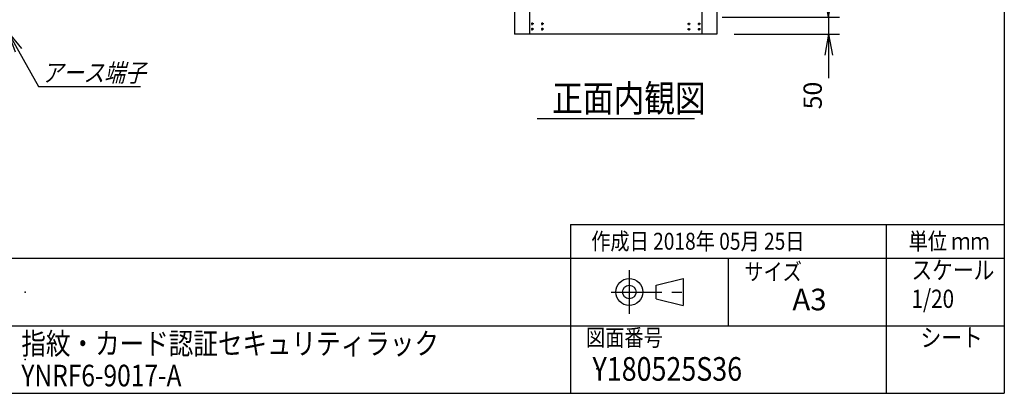
# Model space of a CAD drawing. Units: millimetres. Extents: x 0 to 398, y 1 to 284.
# Drawn here: x 252 to 398, y 5 to 60 of the extents above; entities that cross this region are included whole.
import ezdxf

# ---------------------------------------------------------------- set-up
doc = ezdxf.new("R2010")
doc.units = ezdxf.units.MM
doc.linetypes.add('CENTER', pattern=[12, 7.5, -1.5, 1.5, -1.5])
doc.styles.get("Standard").update_dxf_attribs({"font": 'ROMANS', "bigfont": 'EXTFONT'})
doc.dimstyles.new('ISO-25', dxfattribs={"dimtxt": 2.5, "dimasz": 2.5, "dimexe": 1.25, "dimexo": 0.625, "dimtad": 1, "dimtxsty": 'Standard', "dimcen": 2.5, "dimadec": 0, "dimazin": 0, "dimtfac": 1, "dimtmove": 0, "dimatfit": 3, "dimfxl": 1, "dimarcsym": 0})

# ---------------------------------------------------------------- blocks, each defined once
blk = doc.blocks.new('DTL0007')
at = {"color": 0, "linetype": 'CENTER'}
for p, q in [((4.54, 0), (-4.54, 0)), ((0, 4.54), (0, -4.54)), ((34.54, 0), (25.46, 0)), ((30, 4.54), (30, -4.54)), ((4.54, -16), (-4.54, -16)), ((0, -11.46), (0, -20.54)), ((34.54, -16), (25.46, -16)), ((30, -11.46), (30, -20.54))]:
    blk.add_line(p, q, dxfattribs=at)
at = {"color": 0, "linetype": 'Continuous'}
for centre in [(0, 0), (30, 0), (0, -16), (30, -16)]:
    blk.add_circle(centre, 2, dxfattribs=at)
at = {"color": 0}
blk.add_point((0, 0), dxfattribs=at)
blk = doc.blocks.new('*D31')
at = {"color": 7, "linetype": 'Continuous'}
for p, q in [((371.99, 67.04), (371.99, 51.84)), ((371.99, 60.69), (371.44, 63.81)), ((371.99, 60.69), (372.54, 63.81)), ((356.24, 60.69), (373.61, 60.69)), ((357.99, 58.19), (373.61, 58.19)), ((371.99, 58.19), (371.44, 55.08)), ((371.99, 58.19), (372.54, 55.08)), ((371.99, 58.19), (371.99, 51.68))]:
    blk.add_line(p, q, dxfattribs=at)
at = {"layer": 'Defpoints', "color": 0}
for p in [(353.7, 60.69), (355.45, 58.19), (371.99, 58.19)]:
    blk.add_point(p, dxfattribs=at)
at = {"color": 0, "insert": (369.97, 49.1), "char_height": 2.7, "attachment_point": 5, "rotation": 90}
blk.add_mtext('50', dxfattribs=at)
blk = doc.blocks.new('_OPEN')
at = {"color": 0, "linetype": 'ByBlock', "lineweight": -2}
for p, q in [((-1, 0.166667), (0, 0)), ((-1, -0.166667), (0, 0)), ((0, 0), (-1, 0))]:
    blk.add_line(p, q, dxfattribs=at)
blk = doc.blocks.new('SYM0007')
at = {"color": 7, "linetype": 'Continuous'}
for p, q in [((0, 0), (4.53, -8.07)), ((0, 0), (2, -2.45)), ((0, 0), (1.05, -2.98)), ((4.53, -8.07), (19.63, -8.07))]:
    blk.add_line(p, q, dxfattribs=at)
at = {"color": 7, "insert": (5.05, -7.39), "char_height": 2.7, "attachment_point": 7}
blk.add_mtext('{\\W0.833333;\\Q15;アース端子}', dxfattribs=at)

msp = doc.modelspace()

# ---------------------------------------------------------------- linework, layer by layer
at = {"color": 7, "linetype": 'Continuous'}
for p, q in [((398, 279), (398, 5)), ((325.45, 143.19), (325.45, 58.19)), ((327.7, 143.19), (327.7, 58.19)), ((353.2, 143.19), (353.2, 58.19)), ((355.45, 143.19), (355.45, 58.19)), ((355.45, 58.19), (325.45, 58.19)), ((328.81, 45.69), (352.1, 45.69)), ((333.75, 30), (333.75, 5)), ((333.75, 30), (398, 30)), ((380.5, 30), (380.5, 5)), ((82.25, 25), (398, 25)), ((357.13, 25), (357.13, 15)), ((346.46, 21), (350.46, 22)), ((350.46, 22), (350.46, 18)), ((346.46, 19), (346.46, 21)), ((346.46, 19), (350.46, 18)), ((243.5, 15), (398, 15)), ((5, 5), (398, 5))]:
    msp.add_line(p, q, dxfattribs=at)
at = {"color": 7, "linetype": 'CENTER'}
for p, q in [((342.46, 23.23), (342.46, 16.77)), ((339.77, 20), (351.11, 20))]:
    msp.add_line(p, q, dxfattribs=at)
at = {"color": 7, "linetype": 'Continuous'}
for radius in [2, 1]:
    msp.add_circle((342.46, 20), radius, dxfattribs=at)
at = {"color": 7}
for p in [(253, 20), (253, 10), (337.64, 8.61)]:
    msp.add_point(p, dxfattribs=at)

# ---------------------------------------------------------------- block references
at = {"color": 7, "xscale": 0.05, "yscale": -0.05, "zscale": 0.05}
msp.add_blockref('DTL0007', (328.08, 58.94), dxfattribs=at)
at = {"color": 7, "xscale": 0.05, "yscale": 0.05, "zscale": 0.05, "rotation": 180}
msp.add_blockref('DTL0007', (352.82, 58.94), dxfattribs=at)
at = {"color": 7}
msp.add_blockref('SYM0007', (250.45, 58.53), dxfattribs=at)

# ---------------------------------------------------------------- texts
at = {"color": 7, "attachment_point": 7}
for s, insert, char_height in [('{\\W0.833333;正面内観図}', (331.05, 46.69), 4), ('{\\W0.833333;作成日 2018年 05月 25日}', (336.83, 26.27), 2.5), ('{\\W0.833333;単位 ｍｍ}', (383.83, 26.27), 2.5), ('{\\W0.833333;スケール}', (384.25, 21.9), 2.7), ('{\\W0.833333;サイズ}', (359.5, 21.76), 2.5), ('{\\W1;A3}', (366.61, 17.29), 3.2), ('{\\W0.833333;1/20}', (384.25, 17.65), 2.7), ('{\\W0.833333;図面番号}', (336.06, 12), 2.5), ('{\\W0.833333;シート}', (385.6, 11.9), 2.7), ('{\\W0.833333;指紋・カード認証セキュリティラック}', (252.44, 10.77), 3.2), ('{\\W0.833333;Y180525S36}', (337.02, 6.86), 3.5), ('{\\W0.833333;YNRF6-9017-A}', (252.44, 6.03), 3.2)]:
    msp.add_mtext(s, dxfattribs=dict(at, insert=insert, char_height=char_height))

# ---------------------------------------------------------------- dimensions: what is measured, and where the dimension line sits
at = {"color": 7}
dim = msp.add_linear_dim(base=(371.99, 58.19), p1=(353.7, 60.69), p2=(355.45, 58.19), angle=90, text='50', dimstyle='ISO-25', override={"dimtxt": 2.7, "dimasz": 3.114, "dimexe": 1.62, "dimexo": 2.54, "dimgap": 0.675, "dimtad": 1, "dimtih": 0, "dimtoh": 0, "dimdec": 0, "dimdsep": 46, "dimblk1": 'OPEN', "dimblk2": 'OPEN', "dimsah": 1, "dimse1": 0, "dimse2": 0, "dimtmove": 0}, dxfattribs=at)
dim.commit()
dim.dimension.update_dxf_attribs({"geometry": '*D31', "text_midpoint": (371.99, 49.1), "dimtype": 160})

doc.saveas('drawing.dxf')
